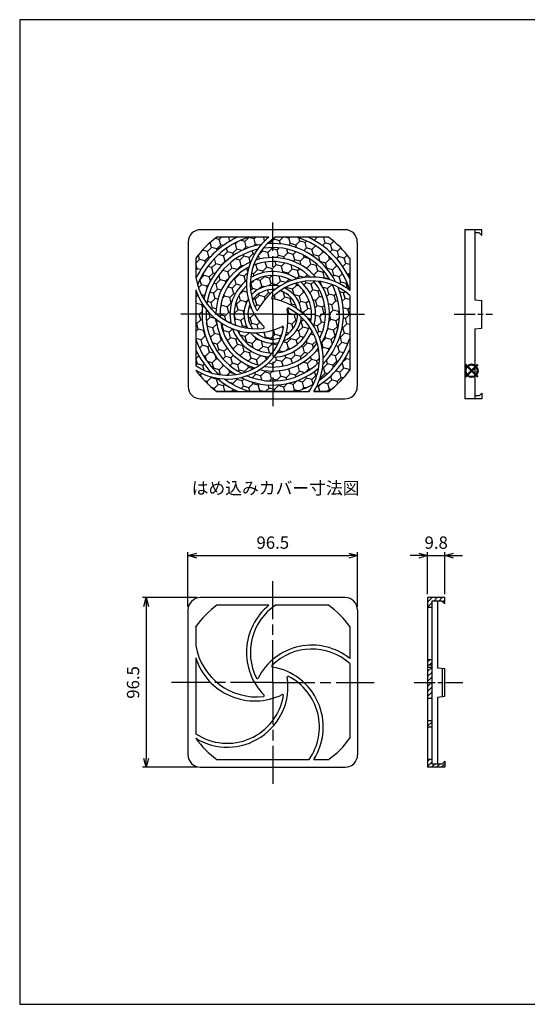
# Model space of a CAD drawing. Units: millimetres. Extents: x 299 to 1105, y 162 to 722.
# Drawn here: x 299 to 588, y 162 to 722 of the extents above; entities that cross this region are included whole.
import ezdxf

# ---------------------------------------------------------------- set-up
doc = ezdxf.new("R2010")
doc.units = ezdxf.units.MM
doc.header["$LTSCALE"] = 2
doc.linetypes.add('AM_ISO08W050', pattern=[18, 12, -1.5, 3, -1.5])
doc.linetypes.add('AM_ISO08W050x2', pattern=[9, 6, -0.75, 1.5, -0.75])
doc.layers.add('AM_12', color=7, linetype='Continuous', lineweight=50, plot=False)
for name, color, linetype, lineweight in [('AM_5', 3, 'Continuous', 25), ('AM_7', 4, 'AM_ISO08W050', 25), ('AM_8', 1, 'Continuous', 25), ('取付ｶﾊﾞｰ', 2, 'Continuous', 25), ('ﾊﾒ込ﾐｶﾊﾞｰ', 7, 'Continuous', 25), ('ﾌｨﾙﾀｰ', 5, 'Continuous', 25)]:
    doc.layers.add(name, color=color, linetype=linetype, lineweight=lineweight)
doc.styles.get("Standard").update_dxf_attribs({"font": 'ISOCP.SHX', "bigfont": 'EXTFONT.SHX'})
doc.styles.add('takachi1', font='MS PGothic.ttf', dxfattribs={"height": 2.5})
doc.dimstyles.new('AM_ISO$0', dxfattribs={"dimtxt": 3.5, "dimasz": 2.5, "dimexe": 1, "dimexo": 1, "dimgap": 1.5, "dimtad": 1, "dimdsep": 46, "dimtxsty": 'STANDARD', "dimblk": 'OPEN30', "dimcen": 0, "dimclrd": 3, "dimclre": 3, "dimclrt": 2, "dimadec": 0, "dimazin": 2, "dimtp": 0.1, "dimtm": 0.1, "dimtfac": 0.71, "dimtmove": 0, "dimatfit": 3, "dimldrblk": 'OPEN30', "dimfxl": 1, "dimlwd": -1, "dimlwe": -1, "dimarcsym": 0})
pattern_1 = [(45, (-732.4172052696267, 145.4429484409631), (-1.414213562373094, 1.414213562373095), [])]
pattern_2 = [(45, (267.7991456139726, 181.0111388528173), (-1.414213562373094, 1.414213562373095), [])]
pattern_3 = [(45, (284.6791178159861, 138.4146114126324), (1.423313570563092, 5.311878520238773), [3.174999999999999, -6.349999999999999]), (165, (284.6791178159861, 138.4146114126324), (-5.311878525625216, -1.423313550460611), [3.174999999999999, -6.349999999999999]), (105, (284.6791178159861, 138.4146114126324), (-3.888564955062122, 3.88856496977816), [-6.349999999999999, 3.174999999999999])]

# ---------------------------------------------------------------- blocks, each defined once
blk = doc.blocks.new('TK-A3')
for p, q in [((359, 280), (359, 275)), ((359, 275), (403, 275))]:
    blk.add_line(p, q)
blk.add_lwpolyline([(0, 0), (403, 0), (403, 280), (0, 280.0000000000001)], close=True)
at = {"insert": (402.3592953827349, 276.108542987227), "char_height": 2.5, "width": 43.07840397728298, "attachment_point": 9}
blk.add_mtext('(文書番号：TY-34)2008.02.08', dxfattribs=at)
blk = doc.blocks.new('*S40')
at = {"layer": 'AM_12', "color": 4}
for p, q in [((552.474269117979, 518.6035697342251), (559.4742691179789, 525.6035697342252)), ((552.474269117979, 525.6035697342252), (559.4742691179789, 518.6035697342251))]:
    blk.add_line(p, q, dxfattribs=at)
blk.add_circle((555.974269117979, 522.1035697342252), 3.5, dxfattribs=at)
blk = doc.blocks.new('_Open30')
at = {"color": 0, "linetype": 'ByBlock', "lineweight": -2}
for p, q in [((-1, 0.26794919), (0, 0)), ((0, 0), (-1, -0.26794919)), ((0, 0), (-1, 0))]:
    blk.add_line(p, q, dxfattribs=at)
blk = doc.blocks.new('*D21')
at = {"layer": 'AM_5', "color": 3}
for p, q in [((394.5936333437523, 387.9061070446143), (394.5936333437523, 418.9061080546141)), ((399.5936333437523, 416.9061080546142), (486.0936333437522, 416.9061080546142)), ((491.0936333437523, 387.9061070446143), (491.0936333437523, 418.9061080546141))]:
    blk.add_line(p, q, dxfattribs=at)
at = {"layer": 'Defpoints', "color": 0}
for p in [(491.0936333437523, 416.9061080546142), (394.5936333437523, 385.9061070446143), (491.0936333437523, 385.9061070446143)]:
    blk.add_point(p, dxfattribs=at)
at = {"layer": 'AM_5', "color": 3, "xscale": 5, "yscale": 5, "zscale": 5, "rotation": 180}
blk.add_blockref('_Open30', (394.5936333437523, 416.9061080546142), dxfattribs=at)
at = {"layer": 'AM_5', "color": 3, "xscale": 5, "yscale": 5, "zscale": 5}
blk.add_blockref('_Open30', (491.0936333437523, 416.9061080546142), dxfattribs=at)
at = {"layer": 'AM_5', "color": 2, "insert": (442.8436333437523, 423.4061080546141), "char_height": 7, "attachment_point": 5}
blk.add_mtext('96.5', dxfattribs=at)
blk = doc.blocks.new('*D22')
at = {"layer": 'AM_5', "color": 3}
for p, q in [((399.5936333437525, 393.0561070446145), (368.7436323337529, 393.0561070446145)), ((370.7436323337529, 388.0561070446145), (370.743632333753, 301.5561070446143)), ((399.5936333437525, 296.5561070446144), (368.743632333753, 296.5561070446144))]:
    blk.add_line(p, q, dxfattribs=at)
at = {"layer": 'Defpoints', "color": 0}
for p in [(401.5936333437525, 393.0561070446145), (370.743632333753, 296.5561070446144), (401.5936333437525, 296.5561070446144)]:
    blk.add_point(p, dxfattribs=at)
at = {"layer": 'AM_5', "color": 3, "xscale": 5, "yscale": 5, "zscale": 5}
for p, rotation in [((370.7436323337529, 393.0561070446145), 90), ((370.743632333753, 296.5561070446144), 270)]:
    blk.add_blockref('_Open30', p, dxfattribs=dict(at, rotation=rotation))
at = {"layer": 'AM_5', "color": 2, "insert": (364.243632333753, 344.8061070446142), "char_height": 7, "attachment_point": 5, "rotation": 90}
blk.add_mtext('96.5', dxfattribs=at)
blk = doc.blocks.new('*D23')
at = {"layer": 'AM_5', "color": 3}
for p, q in [((525.9436333437523, 416.9061080546142), (520.9436333437523, 416.9061080546142)), ((530.9436333437523, 395.0561070446143), (530.9436333437523, 418.9061080546141)), ((530.9436333437523, 416.9061080546142), (540.7436333437522, 416.9061080546142)), ((540.7436333437522, 395.0561070446143), (540.7436333437522, 418.9061080546141)), ((545.7436333437522, 416.9061080546142), (550.7436333437522, 416.9061080546142))]:
    blk.add_line(p, q, dxfattribs=at)
at = {"layer": 'Defpoints', "color": 0}
for p in [(540.7436333437522, 416.9061080546142), (530.9436333437523, 393.0561070446143), (540.7436333437522, 393.0561070446143)]:
    blk.add_point(p, dxfattribs=at)
at = {"layer": 'AM_5', "color": 3, "xscale": 5, "yscale": 5, "zscale": 5}
blk.add_blockref('_Open30', (530.9436333437523, 416.9061080546142), dxfattribs=at)
at = {"layer": 'AM_5', "color": 3, "xscale": 5, "yscale": 5, "zscale": 5, "rotation": 180}
blk.add_blockref('_Open30', (540.7436333437522, 416.9061080546142), dxfattribs=at)
at = {"layer": 'AM_5', "color": 2, "insert": (535.8436333437522, 423.4061080546141), "char_height": 7, "attachment_point": 5}
blk.add_mtext('9.8', dxfattribs=at)

msp = doc.modelspace()

# ---------------------------------------------------------------- hatches: boundary and pattern name
at = {"layer": 'AM_8'}
h = msp.add_hatch(dxfattribs=at)
h.set_pattern_fill('_U', color=256, scale=2, angle=45, style=0, pattern_type=0)
h.set_pattern_definition(pattern_2)
h.paths.add_polyline_path([(540.6436333437522, 389.6061070446141), (540.6436333437522, 392.9061070446143), (530.9436333437523, 392.9061070446143), (530.9436333437523, 387.6012006330991), (533.3436333437523, 387.6012006330991), (533.3436333437523, 391.1061070446144), (539.143633343752, 391.1061070446144)])
h = msp.add_hatch(dxfattribs=at)
h.set_pattern_fill('_U', color=256, scale=2, angle=45, style=0, pattern_type=0)
h.set_pattern_definition(pattern_1)
h.paths.add_polyline_path([(530.9436333437523, 357.8368963534451), (530.9436333437523, 354.8823790495976), (533.3436333437523, 354.8823790495976), (533.3436333437523, 357.8368963534451)])
h = msp.add_hatch(dxfattribs=at)
h.set_pattern_fill('_U', color=256, scale=2, angle=45, style=0, pattern_type=0)
h.set_pattern_definition(pattern_1)
h.paths.add_polyline_path([(533.3436333437523, 335.7657918075831), (533.3436333437523, 353.5217347065926), (530.9436333437523, 353.5217347065926), (530.9436333437523, 335.7657918075831)])
h = msp.add_hatch(dxfattribs=at)
h.set_pattern_fill('_U', color=256, scale=2, angle=45, style=0, pattern_type=0)
h.set_pattern_definition(pattern_1)
h.paths.add_polyline_path([(530.9436333437523, 323.1141565884976), (530.9436333437523, 319.6330751830216), (533.3436333437523, 319.6330751830216), (533.3436333437523, 323.1141565884976)])
h = msp.add_hatch(dxfattribs=at)
h.set_pattern_fill('_U', color=256, scale=2, angle=45, style=0, pattern_type=0)
h.set_pattern_definition(pattern_2)
h.paths.add_polyline_path([(539.1436333437521, 298.5061070446142), (533.3436333437523, 298.5061070446152), (533.3436333437523, 300.9561070446143), (530.9436333437523, 300.9561070446143), (530.9436333437523, 296.7061070446143), (540.6436333437522, 296.7061070446144), (540.6436333437522, 300.0061070446144)])
at = {"layer": 'ﾌｨﾙﾀｰ'}
h = msp.add_hatch(dxfattribs=at)
h.set_pattern_fill('HONEY', color=256, angle=45, style=0)
h.set_pattern_definition(pattern_3)
edge = h.paths.add_edge_path()
edge.add_arc((442.8209782894919, 554.180404738694), 54.14999999999993, 126.0148849112295, 143.924812815032)
edge.add_arc((432.6282772038681, 578.0603228318625), 34.51514865631621, 166.5875414322124, 166.8296807528415)
edge.add_line((399.0209782894921, 585.9244786319077), (399.0209782894921, 574.8972503934034))
edge.add_arc((433.7140337536003, 581.169416066896), 35.2554699255509, 190.2478238985585, 190.9504666966728)
edge.add_arc((442.8209782894921, 554.180404738694), 48.19999999999998, 114.67180570171121, 155.1026919553449, ccw=False)
edge.add_line((422.7013361455566, 597.9804047386937), (410.9810269704339, 597.9804047386941))
h = msp.add_hatch(dxfattribs=at)
h.set_pattern_fill('HONEY', color=256, angle=45, style=0)
h.set_pattern_definition(pattern_3)
edge = h.paths.add_edge_path()
edge.add_line((440.5427649393189, 597.9804047386942), (429.0961832090546, 597.9804047386942))
edge.add_arc((442.820978289492, 554.180404738694), 45.89999999999998, 107.3984599612953, 158.8054758549575)
edge.add_arc((433.7140337535974, 581.1694160669015), 35.2554699255507, 197.1476214484589, 211.132078991627)
edge.add_arc((442.8209782894921, 554.1804047386943), 40.25000000000001, 99.2656891124605, 167.4273891406963, ccw=False)
edge.add_arc((462.3824121466382, 571.2535400399064), 34.51514865631428, 129.253705884698, 138.9830163880486, ccw=False)
h = msp.add_hatch(dxfattribs=at)
h.set_pattern_fill('HONEY', color=256, angle=45, style=0)
h.set_pattern_definition(pattern_3)
edge = h.paths.add_edge_path()
edge.add_line((486.620978289492, 567.8390289780743), (486.620978289492, 567.9051998191318))
edge.add_arc((442.8209782894921, 554.180404738694), 45.90000000000003, 17.39845996129563, 72.60154003870663)
edge.add_line((456.5457733699279, 597.9804047386947), (444.2180642075467, 597.9804047386942))
edge.add_arc((462.3824121466388, 571.2535400399067), 32.31514865631418, 124.201157675263, 134.474207382509)
edge.add_arc((442.8209782894921, 554.180404738694), 40.25000000000003, 27.265689112461985, 94.38605751715801, ccw=False)
edge.add_arc((465.1033103674955, 540.8522645561176), 34.51514865631466, 51.433189917544894, 66.9830163880444, ccw=False)
h = msp.add_hatch(dxfattribs=at)
h.set_pattern_fill('HONEY', color=256, angle=45, style=0)
h.set_pattern_definition(pattern_3)
edge = h.paths.add_edge_path()
edge.add_arc((442.8209782894921, 554.180404738694), 48.19999999999998, 24.671805701709673, 65.32819429828982, ccw=False)
edge.add_line((486.6209782894923, 574.3000468826285), (486.620978289492, 586.0203560577526))
edge.add_arc((442.8209782894919, 554.1804047386943), 54.15000000000002, 36.0148849112296, 53.98511508876985)
edge.add_line((474.6609296085505, 597.980404738694), (462.9406204334268, 597.9804047386941))
h = msp.add_hatch(dxfattribs=at)
h.set_pattern_fill('HONEY', color=256, angle=45, style=0)
h.set_pattern_definition(pattern_3)
edge = h.paths.add_edge_path()
edge.add_arc((442.8209782894921, 554.1804047386943), 37.94999999999994, 103.1845033004003, 170.8371332250363)
edge.add_arc((433.7140337536005, 581.1694160668955), 35.25546992555039, 216.449561893817, 228.8696585689235)
edge.add_arc((442.8209782894921, 554.1804047386943), 32.3, 112.8330303378153, 179.2300198007554, ccw=False)
edge.add_arc((462.3824121466394, 571.2535400399099), 34.51514865631384, 144.8388337757311, 158.4179418803718, ccw=False)
h = msp.add_hatch(dxfattribs=at)
h.set_pattern_fill('HONEY', color=256, angle=45, style=0)
h.set_pattern_definition(pattern_3)
edge = h.paths.add_edge_path()
edge.add_arc((442.8209782894921, 554.180404738694), 32.30000000000001, 40.83303033781732, 107.4523653577167, ccw=False)
edge.add_arc((465.1033103674966, 540.852264556117), 34.51514865631405, 72.83883377572101, 86.4179418803638, ccw=False)
edge.add_arc((442.8209782894921, 554.180404738694), 37.95000000000004, 31.18450330039915, 98.22646169556785)
edge.add_arc((462.3824121466362, 571.2535400399042), 32.31514865631433, 140.6574352527039, 154.8374887747756)
h = msp.add_hatch(dxfattribs=at)
h.set_pattern_fill('HONEY', color=256, angle=45, style=0)
h.set_pattern_definition(pattern_3)
edge = h.paths.add_edge_path()
edge.add_arc((442.8209782894921, 554.180404738694), 24.35, 55.678990058293095, 120.9659213745189, ccw=False)
edge.add_arc((465.1033103674999, 540.8522645561173), 34.51514865631454, 91.70627117842457, 104.34778313657819, ccw=False)
edge.add_arc((442.8209782894921, 554.1804047386943), 29.99999999999998, 44.88802338707969, 111.2295275176818)
edge.add_arc((462.382412146636, 571.2535400399015), 32.31514865631409, 160.3043300944735, 173.2355279845493)
h = msp.add_hatch(dxfattribs=at)
h.set_pattern_fill('HONEY', color=256, angle=45, style=0)
h.set_pattern_definition(pattern_3)
edge = h.paths.add_edge_path()
edge.add_arc((442.8209782894921, 554.180404738694), 29.99999999999998, 116.8880233870789, 182.7395236664292)
edge.add_arc((433.7140337536042, 581.1694160668937), 35.25546992555061, 233.726075296288, 245.3327570559697)
edge.add_arc((442.8209782894921, 554.180404738694), 24.34999999999997, 127.67899005829801, 191.9678612614372, ccw=False)
edge.add_arc((462.3824121466358, 571.2535400398997), 34.51514865631511, 163.7062711784099, 176.3477831365662, ccw=False)
h = msp.add_hatch(dxfattribs=at)
h.set_pattern_fill('HONEY', color=256, angle=45, style=0)
h.set_pattern_definition(pattern_3)
edge = h.paths.add_edge_path()
edge.add_arc((442.8209782894921, 554.180404738694), 22.05, 60.66327816887842, 125.2960308287038)
edge.add_arc((462.3824121466362, 571.2535400399124), 32.31514865631496, 178.3622383298191, 190.8554041249127)
edge.add_arc((442.8209782894921, 554.180404738694), 16.40000000000003, 76.05819769986192, 137.9367548171665, ccw=False)
edge.add_arc((465.1033103674979, 540.8522645561173), 34.51514865631434, 109.4255847536823, 122.079774109456, ccw=False)
h = msp.add_hatch(dxfattribs=at)
h.set_pattern_fill('HONEY', color=256, angle=45, style=0)
h.set_pattern_definition(pattern_3)
edge = h.paths.add_edge_path()
edge.add_arc((442.8209782894921, 554.180404738694), 16.39999999999999, 4.058197699863001, 65.9367548171677, ccw=False)
edge.add_arc((437.0307830051658, 528.8700257978275), 34.51514865631441, 37.42558475367912, 50.07977410945341, ccw=False)
edge.add_arc((442.8209782894921, 554.180404738694), 22.04999999999999, 348.6632781688779, 413.2960308287014)
edge.add_arc((465.1033103674992, 540.8522645561181), 32.31514865631471, 106.3622383298096, 118.8554041249045)
h = msp.add_hatch(dxfattribs=at)
h.set_pattern_fill('HONEY', color=256, angle=45, style=0)
h.set_pattern_definition(pattern_3)
edge = h.paths.add_edge_path()
edge.add_arc((442.8209782894921, 554.180404738694), 24.35000000000002, -16.321009941705825, 48.965921374518814, ccw=False)
edge.add_arc((437.0307830051642, 528.8700257978314), 34.51514865631405, 19.706271178409906, 32.34778313656602, ccw=False)
edge.add_arc((442.8209782894921, 554.180404738694), 30, 332.8880233870764, 399.2295275176841)
edge.add_arc((465.1033103674971, 540.852264556117), 32.31514865631458, 88.30433009448221, 101.2355279845565)
h = msp.add_hatch(dxfattribs=at)
h.set_pattern_fill('HONEY', color=256, angle=45, style=0)
h.set_pattern_definition(pattern_3)
edge = h.paths.add_edge_path()
edge.add_arc((442.8209782894921, 554.180404738694), 32.29999999999999, -31.16696966218359, 35.4523653577167, ccw=False)
edge.add_arc((437.0307830051659, 528.870025797829), 34.51514865631343, 0.8388337757165232, 14.417941880360274, ccw=False)
edge.add_arc((442.8209782894921, 554.180404738694), 37.95, 319.1845033003973, 386.2264616955708)
edge.add_arc((465.1033103675009, 540.8522645561158), 32.315148656315, 68.65743525271613, 82.83748877478514)
h = msp.add_hatch(dxfattribs=at)
h.set_pattern_fill('HONEY', color=256, angle=45, style=0)
h.set_pattern_definition(pattern_3)
edge = h.paths.add_edge_path()
edge.add_line((399.0209782894924, 568.0256688491462), (399.0209782894917, 540.4556096582576))
edge.add_arc((442.8209782894919, 554.1804047386943), 45.90000000000004, 197.3984599612943, 228.3433249583034)
edge.add_arc((416.9601087242712, 551.8658704676759), 32.31514865631346, 261.7315547272614, 278.4742073825083)
edge.add_arc((442.8209782894921, 554.180404738694), 40.25, 172.0297342860281, 238.3860575171559, ccw=False)
edge.add_arc((432.6166901742546, 578.9669391449856), 35.3324674022431, 198.0391142512713, 212.9266747316802, ccw=False)
h = msp.add_hatch(dxfattribs=at)
h.set_pattern_fill('HONEY', color=256, angle=45, style=0)
h.set_pattern_definition(pattern_3)
edge = h.paths.add_edge_path()
edge.add_arc((442.8209782894921, 554.180404738694), 16.4, 148.0581976998647, 208.6715087452851, ccw=False)
edge.add_arc((462.3824121466364, 571.2535400399069), 34.5151486563149, 181.4255847536841, 194.0797741094578, ccw=False)
edge.add_arc((442.8209782894921, 554.180404738694), 22.05000000000002, 132.6632781688808, 196.1549174294487)
edge.add_arc((433.714033753602, 581.1694160668958), 35.25546992555013, 249.9752940461494, 261.383188030221)
h = msp.add_hatch(dxfattribs=at)
h.set_pattern_fill('HONEY', color=256, angle=45, style=0)
h.set_pattern_definition(pattern_3)
edge = h.paths.add_edge_path()
edge.add_arc((433.9856324185718, 556.9068824117619), 0.4999999999999397, 206.8038772102215, 332.7093254153848)
edge.add_arc((465.1033103674976, 540.8522645561181), 34.51514865631479, 127.52917170980129, 152.7093254153811, ccw=False)
edge.add_arc((442.8209782894921, 554.180404738694), 14.1, 84.88575236869875, 144.6457418709702)
edge.add_arc((462.3824121466368, 571.2535400399048), 32.31514865631441, 196.0132565218901, 206.8038772102101)
h = msp.add_hatch(dxfattribs=at)
h.set_pattern_fill('HONEY', color=256, angle=45, style=0)
h.set_pattern_definition(pattern_3)
edge = h.paths.add_edge_path()
edge.add_arc((465.1033103674972, 540.8522645561173), 32.31514865631446, 124.0132565218917, 134.8038772102131)
edge.add_arc((442.6837406217018, 563.4258459387161), 0.5000000000000023, 134.8038772103363, 260.7093254155644)
edge.add_arc((437.0307830051662, 528.8700257978273), 34.51514865631445, 55.52917170979788, 80.70932541537587, ccw=False)
edge.add_arc((442.8209782894921, 554.180404738694), 14.1, 12.88575236869473, 72.6457418709708)
h = msp.add_hatch(dxfattribs=at)
h.set_pattern_fill('HONEY', color=256, angle=45, style=0)
h.set_pattern_definition(pattern_3)
edge = h.paths.add_edge_path()
edge.add_arc((442.8209782894921, 554.180404738694), 40.25000000000004, -44.734310887535685, 22.386057517158974, ccw=False)
edge.add_arc((437.0307830051674, 528.8700257978323), 34.5151486563151, 339.37473702785115, 354.9830163880402, ccw=False)
edge.add_arc((442.8209782894922, 554.1804047386943), 45.90000000000006, 305.2832020493837, 342.6015400387038)
edge.add_line((486.620978289492, 540.4556096582561), (486.620978289492, 564.9615739588857))
edge.add_arc((465.1033103674964, 540.8522645561172), 32.31514865631444, 48.2509437207317, 62.47420738250472)
h = msp.add_hatch(dxfattribs=at)
h.set_pattern_fill('HONEY', color=256, angle=45, style=0)
h.set_pattern_definition(pattern_3)
edge = h.paths.add_edge_path()
edge.add_arc((442.8209782894921, 554.180404738694), 37.95, 175.7965158189069, 242.2264616955715)
edge.add_arc((416.9601087242685, 551.8658704676736), 32.315148656315, 284.6574352527207, 298.8374887747888)
edge.add_arc((442.8209782894921, 554.180404738694), 32.29999999999999, 185.1291854679002, 251.4523653577162, ccw=False)
edge.add_arc((432.6166901742547, 578.9669391449843), 35.33246740224314, 218.5204442095485, 231.5592504303253, ccw=False)
h = msp.add_hatch(dxfattribs=at)
h.set_pattern_fill('HONEY', color=256, angle=45, style=0)
h.set_pattern_definition(pattern_3)
edge = h.paths.add_edge_path()
edge.add_arc((437.4976719066926, 546.6200194101957), 0.4999999999999658, 278.8038772100575, 404.7093254153786)
edge.add_arc((462.3824121466371, 571.2535400399044), 34.51514865631445, 199.5291717097967, 224.7093254153778, ccw=False)
edge.add_arc((442.8209782894921, 554.180404738694), 14.1, 156.8857523686941, 215.4929542401812)
edge.add_arc((433.7140337535971, 581.1694160668962), 35.25546992555069, 266.1404290730912, 276.285987625724)
h = msp.add_hatch(dxfattribs=at)
h.set_pattern_fill('HONEY', color=256, angle=45, style=0)
h.set_pattern_definition(pattern_3)
edge = h.paths.add_edge_path()
edge.add_arc((437.0307830051664, 528.8700257978273), 32.3151486563145, 52.01325652189058, 62.80387721021345)
edge.add_arc((451.571506617181, 557.1679239682283), 0.5000000000000142, 62.80387721041858, 188.7093254152358)
edge.add_arc((416.9601087242746, 551.8658704676759), 34.51514865631448, -16.47082829020178, 8.709325415380874, ccw=False)
edge.add_arc((442.8209782894921, 554.180404738694), 14.09999999999997, 300.885752368695, 360.6457418709702)
h = msp.add_hatch(dxfattribs=at)
h.set_pattern_fill('HONEY', color=256, angle=45, style=0)
h.set_pattern_definition(pattern_3)
edge = h.paths.add_edge_path()
edge.add_arc((442.8209782894921, 554.1804047386943), 29.99999999999996, 189.0715700098295, 255.2295275176851)
edge.add_arc((416.9601087242735, 551.865870467675), 32.3151486563148, 304.3043300944846, 317.2355279845586)
edge.add_arc((442.8209782894921, 554.180404738694), 24.34999999999993, 199.6083628505404, 264.9659213745193, ccw=False)
edge.add_arc((432.6166901742539, 578.9669391449844), 35.33246740224313, 236.6570222399656, 248.8755892531751, ccw=False)
h = msp.add_hatch(dxfattribs=at)
h.set_pattern_fill('HONEY', color=256, angle=45, style=0)
h.set_pattern_definition(pattern_3)
edge = h.paths.add_edge_path()
edge.add_arc((442.8209782894921, 554.1804047386943), 22.05000000000003, 276.6632781688785, 341.2960308286983)
edge.add_arc((437.0307830051647, 528.870025797829), 32.3151486563144, 34.36223832979956, 46.85540412489586)
edge.add_arc((442.8209782894921, 554.180404738694), 16.40000000000003, 292.05819769986294, 353.93675481716855, ccw=False)
edge.add_arc((416.9601087242744, 551.8658704676754), 34.51514865631436, 325.42558475368105, 338.07977410945495, ccw=False)
h = msp.add_hatch(dxfattribs=at)
h.set_pattern_fill('HONEY', color=256, angle=45, style=0)
h.set_pattern_definition(pattern_3)
edge = h.paths.add_edge_path()
edge.add_arc((442.8209782894921, 554.180404738694), 22.04999999999997, 204.4940040435219, 269.2960308286991)
edge.add_arc((416.9601087242756, 551.8658704676774), 32.3151486563145, 322.362238329801, 334.8554041248972)
edge.add_arc((442.8209782894921, 554.180404738694), 16.39999999999999, 219.6402665495845, 281.93675481716866, ccw=False)
edge.add_arc((432.6166901742538, 578.9669391449838), 35.33246740224309, 253.79346381509322, 266.0648403297064, ccw=False)
h = msp.add_hatch(dxfattribs=at)
h.set_pattern_fill('HONEY', color=256, angle=45, style=0)
h.set_pattern_definition(pattern_3)
edge = h.paths.add_edge_path()
edge.add_arc((416.9601087242745, 551.8658704676751), 32.31514865631444, 340.0132565218919, 350.8038772102104)
edge.add_arc((448.3663398833128, 546.781351964568), 0.5000000000000354, 350.8038772101703, 476.7093254155803)
edge.add_arc((432.6166901742556, 578.9669391449836), 35.33246740224334, 271.3526786872978, 296.0653005661686, ccw=False)
edge.add_arc((442.8209782894921, 554.180404738694), 14.09999999999999, 228.3518776577281, 288.6457418709707)
h = msp.add_hatch(dxfattribs=at)
h.set_pattern_fill('HONEY', color=256, angle=45, style=0)
h.set_pattern_definition(pattern_3)
edge = h.paths.add_edge_path()
edge.add_arc((442.8209782894921, 554.180404738694), 24.34999999999999, 271.6789900582924, 336.96592137451876, ccw=False)
edge.add_arc((416.9601087242724, 551.8658704676736), 34.51514865631423, 307.7062711784245, 320.347783136578, ccw=False)
edge.add_arc((442.8209782894921, 554.180404738694), 30, 260.8880233870793, 327.2295275176852)
edge.add_arc((437.0307830051672, 528.8700257978248), 32.3151486563148, 16.30433009448664, 29.23552798456031)
h = msp.add_hatch(dxfattribs=at)
h.set_pattern_fill('HONEY', color=256, angle=45, style=0)
h.set_pattern_definition(pattern_3)
edge = h.paths.add_edge_path()
edge.add_arc((416.9601087242745, 551.8658704676759), 32.31514865631444, 236.2802838618707, 253.9876933910697)
edge.add_arc((442.8209782894921, 554.180404738694), 48.20000000000001, 204.6718057017097, 223.8241064168641, ccw=False)
edge.add_line((399.0209782894918, 534.0607625947598), (399.0209782894921, 524.987320805844))
h = msp.add_hatch(dxfattribs=at)
h.set_pattern_fill('HONEY', color=256, angle=45, style=0)
h.set_pattern_definition(pattern_3)
edge = h.paths.add_edge_path()
edge.add_arc((442.8209782894921, 554.180404738694), 37.94999999999999, 247.1845033004005, 314.2264616955701)
edge.add_arc((437.0307830051666, 528.8700257978205), 32.31514865631441, 356.6574352527197, 370.8374887747879)
edge.add_arc((442.8209782894921, 554.1804047386943), 32.30000000000002, 256.83303033782227, 323.4523653577144, ccw=False)
edge.add_arc((416.9601087242802, 551.8658704676786), 34.5151486563152, 288.83883377571226, 302.4179418803573, ccw=False)
h = msp.add_hatch(dxfattribs=at)
h.set_pattern_fill('HONEY', color=256, angle=45, style=0)
h.set_pattern_definition(pattern_3)
edge = h.paths.add_edge_path()
edge.add_arc((437.0307830051662, 528.8700257978269), 34.51514865631434, 327.608887088234, 332.31555336861123, ccw=False)
edge.add_line((466.1757551248499, 510.380404738694), (474.6609296085502, 510.380404738694))
edge.add_arc((442.820978289492, 554.180404738694), 54.14999999999999, 306.0148849112297, 323.9851150887703)
edge.add_line((486.620978289492, 522.3404534196358), (486.620978289492, 534.060762594759))
edge.add_arc((442.8209782894921, 554.1804047386943), 48.20000000000007, 300.9290454247161, 335.3281942982891, ccw=False)
h = msp.add_hatch(dxfattribs=at)
h.set_pattern_fill('HONEY', color=256, angle=45, style=0)
h.set_pattern_definition(pattern_3)
edge = h.paths.add_edge_path()
edge.add_arc((442.8209782894921, 554.180404738694), 48.19999999999996, 228.9290454247165, 245.3281942982895, ccw=False)
edge.add_arc((416.9601087242746, 551.8658704676759), 34.5151486563145, 238.6847459519486, 260.3155533686111, ccw=False)
edge.add_line((399.0209782894921, 522.3788718748835), (399.0209782894921, 522.3404534196358))
edge.add_arc((442.8209782894921, 554.1804047386943), 54.15000000000009, 216.0148849112299, 233.9851150887704)
edge.add_line((410.9810269704339, 510.380404738694), (422.7013361455571, 510.3804047386942))
h = msp.add_hatch(dxfattribs=at)
h.set_pattern_fill('HONEY', color=256, angle=45, style=0)
h.set_pattern_definition(pattern_3)
edge = h.paths.add_edge_path()
edge.add_arc((442.8209782894922, 554.180404738694), 45.9, 233.283202049384, 252.6015400387065)
edge.add_line((429.0961832090562, 510.3804047386936), (456.5457733699294, 510.380404738694))
edge.add_arc((442.8209782894919, 554.180404738694), 45.89999999999998, 287.3984599612956, 300.3433249583037)
edge.add_arc((437.0307830051671, 528.87002579783), 32.31514865631464, 333.7315547272505, 350.4742073825012)
edge.add_arc((442.8209782894921, 554.180404738694), 40.25, 243.2656891124638, 310.38605751716034, ccw=False)
edge.add_arc((416.9601087242787, 551.8658704676762), 34.51514865631517, 267.3747370278535, 282.9830163880416, ccw=False)

# ---------------------------------------------------------------- linework, layer by layer
at = {"layer": 'AM_7'}
for p, q in [((442.8209782894921, 554.180404738694), (442.8209782894921, 606.3995926912)), ((442.8209782894921, 554.180404738694), (390.6017903369862, 554.180404738694)), ((442.8209782894921, 554.180404738694), (495.0401662419979, 554.180404738694)), ((442.8209782894921, 554.180404738694), (442.8209782894921, 501.9612167861883)), ((442.8436333437523, 344.8061070446143), (442.8436333437523, 402.4049570197807)), ((442.8436333437523, 344.8061070446143), (385.2447833685859, 344.8061070446143)), ((442.8436333437523, 344.8061070446143), (500.4424833189187, 344.8061070446143)), ((442.8436333437523, 344.8061070446143), (442.8436333437523, 287.2072570694479))]:
    msp.add_line(p, q, dxfattribs=at)
at = {"layer": 'AM_7', "linetype": 'AM_ISO08W050x2'}
for p, q in [((546.0394001565656, 554.1804047386943), (567.8394001565658, 554.1804047386938)), ((523.2356504587877, 344.8061070446143), (551.0356685951665, 344.8061070446143))]:
    msp.add_line(p, q, dxfattribs=at)
at = {"layer": '取付ｶﾊﾞｰ'}
for p, q in [((422.7013361455574, 597.9804047386942), (410.9810269704339, 597.9804047386942)), ((440.542764939319, 597.9804047386942), (429.0961832090546, 597.980404738694)), ((456.5457733699294, 597.9804047386942), (444.2180642075467, 597.9804047386942)), ((474.6609296085502, 597.980404738694), (462.9406204334268, 597.9804047386942)), ((399.0209782894921, 585.9244786319078), (399.0209782894921, 574.8972503934035)), ((486.620978289492, 586.0203560577522), (486.620978289492, 574.3000468826291)), ((399.0209782894924, 568.0256688491465), (399.0209782894917, 540.4556096582576)), ((486.620978289492, 567.9051998191316), (486.620978289492, 567.8390289780743)), ((486.620978289492, 564.9615739588857), (486.620978289492, 540.4556096582561)), ((399.0209782894921, 534.060762594759), (399.0209782894921, 524.987320805844)), ((486.620978289492, 534.0607625947589), (486.620978289492, 522.3404534196358)), ((399.0209782894921, 522.3788718748835), (399.0209782894921, 522.3404534196358)), ((410.9810269704339, 510.380404738694), (422.7013361455571, 510.380404738694)), ((429.0961832090546, 510.380404738694), (456.5457733699294, 510.380404738694)), ((462.9406204334269, 510.380404738694), (463.5336648441166, 510.380404738694)), ((466.1757551248499, 510.380404738694), (474.6609296085502, 510.380404738694))]:
    msp.add_line(p, q, dxfattribs=at)
for radius, start, end in [(48.2, 114.6718057017118, 155.1026919553459), (45.9, 107.3984599612934, 158.805475854957), (40.25, 99.26568911246044, 167.4273891406977), (40.25, 27.2656891124605, 94.38605751715797), (45.9, 17.39845996129641, 72.60154003870666), (48.2, 24.67180570170753, 65.32819429828814), (37.95, 103.1845033004017, 170.8371332250359), (37.95, 31.18450330040002, 98.2264616955679), (32.3, 112.8330303378153, 179.2300198007536), (30, 44.88802338708093, 111.2295275176818), (32.3, 40.83303033781731, 107.452365357718), (30, 116.8880233870816, 182.7395236664275), (24.35, 55.67899005829309, 120.9659213745153), (24.35, 127.6789900582971, 191.9678612614387), (22.05, 60.66327816887743, 125.2960308287039), (22.05, 348.663278168878, 53.29603082870239), (24.35, 343.6789900582963, 48.96592137452024), (30, 332.888023387075, 39.22952751768398), (32.3, 328.8330303378156, 35.45236535771687), (22.05, 132.6632781688798, 196.1549174294482), (16.4, 76.05819769986186, 137.9367548171665), (14.1, 84.8857523686988, 144.6457418709703), (14.1, 12.88575236869226, 72.64574187097082), (16.4, 4.058197699861227, 65.93675481716697), (40.25, 315.2656891124643, 22.3860575171582), (37.95, 319.1845033003962, 26.22646169557072), (16.4, 148.0581976998639, 208.6715087452833), (40.25, 172.0297342860283, 238.3860575171559), (37.95, 175.7965158189056, 242.2264616955715), (14.1, 156.8857523686955, 215.4929542401827), (32.3, 185.1291854679, 251.4523653577161), (30, 189.0715700098268, 255.229527517685), (16.4, 292.0581976998628, 353.9367548171686), (14.1, 300.8857523686912, 0.6457418709685733), (24.35, 199.608362850539, 264.9659213745193), (22.05, 204.4940040435209, 269.296030828699), (16.4, 219.6402665495855, 281.9367548171687), (14.1, 228.3518776577282, 288.6457418709706), (24.35, 271.6789900582924, 336.965921374516), (22.05, 276.6632781688762, 341.2960308286984), (45.9, 197.3984599612934, 228.3433249583041), (30, 260.8880233870793, 327.2295275176862), (45.9, 305.2832020493865, 342.6015400387036), (48.2, 204.6718057017075, 223.8241064168632), (32.3, 256.8330303378223, 323.4523653577133), (48.2, 300.9290454247144, 335.3281942982925), (37.95, 247.1845033004024, 314.2264616955702), (40.25, 243.2656891124638, 310.3860575171604), (48.2, 228.9290454247163, 245.3281942982881), (45.9, 233.2832020493821, 252.6015400387066), (45.9, 287.3984599612934, 300.3433249583034), (48.2, 294.6718057017119, 295.8241064168645)]:
    msp.add_arc((442.8209782894921, 554.180404738694), radius, start, end, dxfattribs=at)
at = {"layer": 'ﾊﾒ込ﾐｶﾊﾞｰ'}
for p, q in [((483.9209782894919, 602.2804047386942), (401.7209782894921, 602.2804047386942)), ((561.8394001565657, 602.2804047386942), (552.0394001565656, 602.2804047386942)), ((552.0394001565656, 602.2804047386942), (552.0394001565656, 506.0804047386941)), ((557.7394001565656, 602.2804047386942), (557.7380203808005, 562.4290735384618)), ((560.3394001565655, 600.4804047386942), (557.7394001565656, 600.480404738694)), ((560.3394001565657, 600.4804047386942), (561.8394001565657, 598.980404738694)), ((561.8394001565657, 598.980404738694), (561.8394001565657, 602.2804047386942)), ((394.7209782894922, 595.2804047386941), (394.7209782894922, 513.0804047386941)), ((440.6040971597002, 598.0304047386941), (411.0499222793434, 598.0304047386941)), ((474.5920342996405, 598.0304047386941), (444.2918524653432, 598.0304047386941)), ((490.920978289492, 595.2804047386941), (490.920978289492, 513.0804047386941)), ((398.9709782894919, 585.7076567827175), (398.9709782894919, 575.180404738694)), ((486.6709782894919, 585.9514607488427), (486.6709782894919, 567.7990860231104)), ((398.9709782894919, 568.180404738694), (398.9709782894919, 525.0207588292401)), ((486.6709782894919, 564.9168554125233), (486.6709782894919, 522.4093487285454)), ((557.7380203808005, 562.4290735384618), (561.8380203808006, 561.9900491482178)), ((561.8394001565658, 546.3698231569458), (561.8380203808006, 561.9900491482178)), ((557.7394001565657, 545.9307987667019), (561.8394001565657, 546.3698231569458)), ((557.7394001565657, 545.930404738694), (557.7394001565673, 506.0804047386941)), ((411.0499222793434, 510.3304047386941), (463.4987123473617, 510.3304047386941)), ((466.1439748217849, 510.3304047386941), (474.5920342996407, 510.3304047386941)), ((401.7209782894921, 506.0804047386941), (483.9209782894919, 506.0804047386941)), ((561.8394001565657, 506.0804047386941), (552.0394001565664, 506.0804047386941)), ((560.3394001565666, 507.880404738695), (557.7394001565673, 507.880404738695)), ((560.3394001565657, 507.8804047386941), (561.8394001565657, 509.3804047386941)), ((561.8394001565657, 509.3804047386943), (561.8394001565657, 506.0804047386941)), ((484.0936333437523, 393.0561070446143), (401.5936333437522, 393.0561070446143)), ((540.7436333437522, 393.0561070446143), (530.9436333437523, 393.0561070446143)), ((530.9436333437523, 393.0561070446143), (530.9436333437523, 296.5561070446143)), ((540.7436333437522, 389.6061070446141), (540.7436333437522, 393.0561070446143)), ((440.6267522139605, 388.6561070446143), (411.0725773336036, 388.6561070446143)), ((474.6146893539006, 388.6561070446143), (444.3145075196034, 388.6561070446143)), ((530.9436333437523, 387.6012006330991), (533.3436333437523, 387.6012006330991)), ((533.3436333437523, 391.1061070446144), (533.3436333437523, 298.3561070446152)), ((539.2436333437521, 391.1061070446144), (533.3436333437523, 391.1061070446144)), ((536.643633343752, 391.1061070446144), (536.6436333437523, 353.1561070446143)), ((539.2436333437522, 391.1061070446144), (540.7436333437522, 389.6061070446141)), ((394.5936333437523, 385.9061070446143), (394.5936333437523, 303.7061070446143)), ((491.0936333437523, 385.9061070446143), (491.0936333437523, 303.7061070446143)), ((398.9936333437522, 376.3333590886377), (398.9936333437522, 365.8061070446142)), ((486.6936333437521, 376.5771630547628), (486.6936333437521, 358.4247883290306)), ((398.9936333437522, 358.8061070446143), (398.9936333437522, 315.6464611351603)), ((486.6936333437521, 355.5425577184434), (486.6936333437521, 313.0350510344657)), ((530.9436333437523, 357.8368963534451), (533.3436333437523, 357.8368963534451)), ((530.9436333437523, 354.8823790495976), (533.3436333437523, 354.8823790495976)), ((530.9436333437523, 353.5217347065926), (533.3436333437523, 353.5217347065926)), ((536.6436333437523, 353.1561070446143), (540.7436333437522, 352.7170826543704)), ((539.2436333437522, 352.8817168007119), (539.2436333437525, 336.7304972885167)), ((540.7436333437523, 336.8951314348581), (540.7436333437522, 352.7170826543704)), ((536.6436333437523, 336.4561070446143), (540.7436333437522, 336.8951314348582)), ((536.6436333437523, 336.4561070446143), (536.6436333437539, 298.3561070446152)), ((530.9436333437523, 335.7657918075831), (533.3436333437523, 335.7657918075831)), ((530.9436333437523, 323.1141565884976), (533.3436333437523, 323.1141565884976)), ((530.9436333437523, 319.6330751830216), (533.3436333437523, 319.6330751830216)), ((411.0725773336036, 300.9561070446143), (463.5213674016219, 300.9561070446143)), ((466.166629876045, 300.9561070446143), (474.6146893539009, 300.9561070446143)), ((533.3436333437523, 300.9561070446143), (530.9436333437523, 300.9561070446143)), ((539.243633343753, 298.3561070446151), (533.3436333437523, 298.3561070446152)), ((539.2436333437522, 298.3561070446143), (540.7436333437522, 300.0061070446144)), ((540.7436333437522, 300.0061070446144), (540.7436333437522, 296.5561070446144)), ((401.5936333437522, 296.5561070446143), (484.0936333437523, 296.5561070446143)), ((540.7436333437522, 296.5561070446144), (530.9436333437529, 296.5561070446143))]:
    msp.add_line(p, q, dxfattribs=at)
for centre, radius, start, end in [((401.7209782894921, 595.2804047386941), 7, 90, 180), ((483.9209782894919, 595.2804047386941), 7, 0, 90), ((442.8209782894921, 554.180404738694), 54.15, 125.9248128150328, 143.9248128150332), ((462.3824121466368, 571.2535400399048), 34.51514865631448, 129.1223477204562, 224.7093254153763), ((462.3824121466368, 571.2535400399048), 32.31514865631448, 124.0431218479775, 206.8038772102112), ((442.8209782894921, 554.180404738694), 54.15, 35.9248128150328, 54.07518718496715), ((432.6282772038857, 578.060322831945), 34.51514865631448, 166.5875414323534, 167.1990558548771), ((433.7140337535997, 581.1694160668962), 35.2554699255504, 189.7805322029023, 276.2859876257199), ((465.1033103674967, 540.852264556117), 34.51514865631448, 51.3269559964099, 152.709325415382), ((465.1033103674967, 540.852264556117), 32.31514865631448, 48.13200844949576, 134.8038772102119), ((432.6166901742555, 578.9669391449836), 35.33246740224335, 197.775416748631, 296.0653005661695), ((442.6837406217018, 563.4258459387161), 0.5, 134.8038772102119, 260.7093254153757), ((437.0307830051662, 528.8700257978273), 34.51514865631448, 327.5105390429592, 80.70932541537564), ((416.9601087242746, 551.8658704676759), 34.51514865631448, 238.5875414323527, 8.709325415380935), ((433.9856324185718, 556.906882411762), 0.5, 206.8038772102069, 332.709325415382), ((451.571506617181, 557.1679239682283), 0.5, 62.80387721020519, 188.7093254153776), ((437.0307830051662, 528.8700257978273), 32.31514865631448, 324.9904470808265, 62.80387721021243), ((416.9601087242746, 551.8658704676759), 32.31514865631448, 236.1736348331469, 350.8038772102093), ((437.4976719066926, 546.6200194101957), 0.5, 278.8038772102085, 44.70932541537631), ((448.3663398833127, 546.781351964568), 0.5, 350.8038772102093, 116.70932541538), ((442.8209782894921, 554.180404738694), 54.15, 215.9248128150327, 234.0751871849672), ((442.8209782894921, 554.180404738694), 54.15, 305.9248128150329, 324.0751871849672), ((401.7209782894921, 513.0804047386941), 7, 180, 270), ((483.9209782894919, 513.0804047386941), 7, 270, 0), ((401.7230048993262, 385.9278761510454), 7.129404790823836, 91.03975734321268, 180.1749486664063), ((484.0936333437523, 386.0561070446143), 7, 0, 90), ((442.8436333437523, 344.8061070446143), 54.15, 125.9248128150328, 143.9248128150331), ((462.4050672008969, 361.8792423458252), 34.51514865631448, 129.1223477204562, 224.7093254153764), ((462.4050672008969, 361.8792423458252), 32.31514865631448, 124.0431218479776, 206.8038772102098), ((442.8436333437523, 344.8061070446143), 54.15, 35.9248128150328, 54.07518718496715), ((432.5009322581458, 368.6860251378653), 34.51514865631448, 166.5875414323533, 167.1990558548771), ((433.7366888078599, 371.7951183728165), 35.2554699255504, 189.7805322029023, 276.2859876257199), ((465.1259654217569, 331.4779668620371), 34.51514865631448, 51.3269559964099, 152.709325415382), ((432.6393452285158, 369.5926414509039), 35.33246740224335, 197.7754167486309, 296.0653005661695), ((465.1259654217569, 331.4779668620371), 32.31514865631448, 48.13200844949576, 134.803877210212), ((442.706395675962, 354.0515482446362), 0.5, 134.803877210212, 260.7093254153757), ((437.0534380594264, 319.4957281037475), 34.51514865631448, 327.5105390429593, 80.70932541537567), ((416.9827637785348, 342.4915727735961), 34.51514865631448, 238.5875414323526, 8.709325415380935), ((434.008287472832, 347.5325847176822), 0.5, 206.8038772102069, 332.709325415382), ((451.5941616714412, 347.7936262741485), 0.5, 62.80387721020513, 188.7093254153776), ((437.0534380594264, 319.4957281037475), 32.31514865631448, 324.9904470808265, 62.80387721021243), ((416.9827637785348, 342.4915727735961), 32.31514865631448, 236.173634833147, 350.8038772102093), ((437.5203269609527, 337.2457217161159), 0.5, 278.8038772102085, 44.70932541537638), ((448.3889949375729, 337.4070542704882), 0.5, 350.8038772102093, 116.70932541538), ((442.8436333437523, 344.8061070446143), 54.15, 215.9248128150328, 234.0751871849672), ((442.8436333437523, 344.8061070446143), 54.15, 305.9248128150329, 324.0751871849671), ((401.7230048993262, 303.6843379381832), 7.129404790823858, 179.8250513335936, 268.9602426567873), ((483.9642617881783, 303.6843379381832), 7.129404790823836, 271.0397573432127, 0.1749486664063922)]:
    msp.add_arc(centre, radius, start, end, dxfattribs=at)

# ---------------------------------------------------------------- block references
at = {"lineweight": 0, "xscale": 2, "yscale": 2, "zscale": 2}
msp.add_blockref('TK-A3', (298.8221441616688, 161.7342864438897), dxfattribs=at)
at = {"layer": 'AM_12'}
msp.add_blockref('*S40', (0, 0), dxfattribs=at)

# ---------------------------------------------------------------- texts
at = {"insert": (444.4409325281339, 455.3331071163701), "char_height": 7, "attachment_point": 5, "style": 'takachi1'}
msp.add_mtext_dynamic_manual_height_columns('はめ込みカバー寸法図', width=99.19546794806448, gutter_width=12.5, heights=[0], dxfattribs=at)

# ---------------------------------------------------------------- dimensions: what is measured, and where the dimension line sits
at = {"layer": 'AM_5'}
dim = msp.add_linear_dim(base=(491.0936333437523, 416.9061080546142), p1=(394.5936333437523, 385.9061070446143), p2=(491.0936333437523, 385.9061070446143), dimstyle='AM_ISO$0', override={"dimscale": 2}, dxfattribs=at)
dim.commit()
dim.dimension.update_dxf_attribs({"geometry": '*D21', "text_midpoint": (442.8436333437523, 423.4061080546141)})
dim = msp.add_linear_dim(base=(540.7436333437522, 416.9061080546142), p1=(530.9436333437523, 393.0561070446143), p2=(540.7436333437522, 393.0561070446143), dimstyle='AM_ISO$0', override={"dimscale": 2}, dxfattribs=at)
dim.commit()
dim.dimension.update_dxf_attribs({"geometry": '*D23', "text_midpoint": (535.8436333437522, 416.9061080546142), "dimtype": 160})
dim = msp.add_linear_dim(base=(370.743632333753, 296.5561070446144), p1=(401.5936333437522, 393.0561070446143), p2=(401.5936333437522, 296.5561070446143), angle=90, dimstyle='AM_ISO$0', override={"dimscale": 2}, dxfattribs=at)
dim.commit()
dim.dimension.update_dxf_attribs({"geometry": '*D22', "text_midpoint": (364.243632333753, 344.8061070446142)})

doc.saveas('drawing.dxf')
